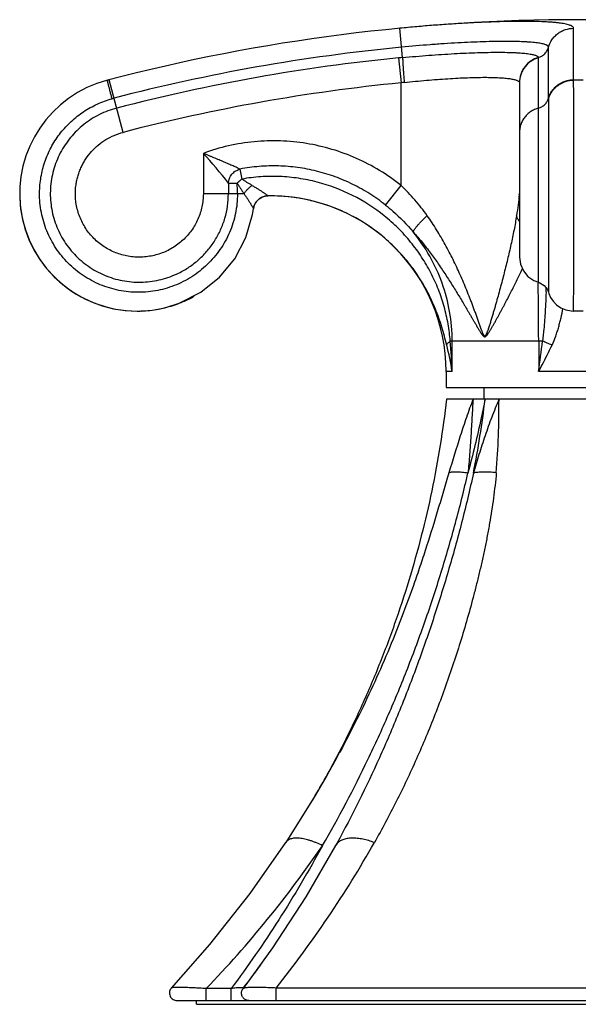
# Model space of a CAD drawing. Units: inches. Extents: x 5.4 to 16.4, y 7 to 11.5.
# Drawn here: x 13.4 to 14.9, y 7 to 9.6 of the extents above; entities that cross this region are included whole.
import ezdxf

# ---------------------------------------------------------------- set-up
doc = ezdxf.new("R2010")
doc.units = ezdxf.units.IN
doc.header["$LTSCALE"] = 1.21
doc.header["$MEASUREMENT"] = 0
doc.layers.get('0').update_dxf_attribs({"linetype": 'CONTINUOUS'})

msp = doc.modelspace()

# ---------------------------------------------------------------- linework, layer by layer
at = {"color": 9, "linetype": 'Continuous'}
for p, q in [((14.4659, 9.5351), (14.4583, 9.6136)), ((14.925, 9.4755), (14.925, 9.6136)), ((14.8577, 9.4259), (14.8577, 9.5627)), ((14.4551, 9.5341), (14.4617, 9.4672)), ((14.8302, 9.5351), (14.8303, 9.5341)), ((14.8303, 8.9318), (14.8303, 9.5341)), ((13.6731, 9.4741), (13.6783, 9.4755)), ((13.6731, 9.4741), (13.6731, 9.4741)), ((13.7151, 9.3341), (13.6783, 9.4755)), ((14.4617, 9.1917), (14.4617, 9.4672)), ((14.7796, 9.4682), (14.7797, 9.4672)), ((14.9505, 9.4741), (14.9249, 9.4741)), ((13.9308, 9.2778), (13.9308, 9.1693)), ((14.0292, 9.2356), (14.0344, 9.2087)), ((13.998, 9.1979), (14.0218, 9.1979)), ((13.998, 9.1979), (13.998, 9.1693)), ((14.4199, 9.139), (14.4617, 9.1917)), ((14.04, 9.1693), (13.9308, 9.1693)), ((14.1044, 9.1636), (14.1044, 9.1636)), ((14.8298, 8.9318), (14.8299, 8.9289)), ((14.8416, 8.7737), (14.594, 8.7737)), ((14.599, 8.6916), (14.599, 8.7737)), ((14.8312, 8.7737), (14.8312, 8.6916)), ((14.599, 8.6916), (14.5827, 8.6916)), ((15.0442, 8.6916), (14.8312, 8.6916)), ((14.2984, 7.6718), (14.2968, 7.6688)), ((13.8448, 7.0366), (13.8444, 7.0363)), ((14.0056, 7.0348), (13.938, 7.0347)), ((13.938, 7.0027), (13.938, 7.0347)), ((14.0056, 7.0027), (14.0056, 7.0348)), ((15.7495, 7.0363), (14.1259, 7.0363)), ((14.1259, 7.0027), (14.1259, 7.0363))]:
    msp.add_line(p, q, dxfattribs=at)
at = {"color": 7, "linetype": 'Continuous'}
for p, q in [((14.7797, 9.4672), (14.7797, 8.999)), ((14.073, 9.1476), (14.0809, 9.1556)), ((14.0805, 9.1552), (14.0898, 9.1606)), ((14.0805, 9.1552), (14.0809, 9.1556)), ((14.1108, 9.1636), (14.1044, 9.1636)), ((14.0653, 9.1288), (14.0668, 9.1357)), ((14.0668, 9.1357), (14.073, 9.1476)), ((14.0628, 9.113), (14.0629, 9.1135)), ((14.9508, 8.8542), (14.9246, 8.8542)), ((14.5827, 8.6916), (14.5827, 8.6487)), ((14.5827, 8.6487), (15.2927, 8.6487)), ((14.6847, 8.6177), (14.6847, 8.6487)), ((15.2917, 8.6177), (14.5837, 8.6177)), ((14.2954, 7.6696), (14.2954, 7.6696)), ((14.2311, 7.553), (14.1519, 7.4272)), ((14.2315, 7.5537), (14.2227, 7.5391)), ((14.1519, 7.4272), (14.1518, 7.4272)), ((14.2892, 7.4246), (14.286, 7.4188)), ((13.9475, 7.1534), (13.8444, 7.0363)), ((13.8444, 7.0363), (13.8444, 7.0363)), ((14.0374, 7.0348), (14.0374, 7.0347)), ((13.859, 7.0027), (14.0532, 7.0027)), ((13.9127, 6.9927), (13.9127, 7.0027)), ((13.9127, 6.9927), (15.9627, 6.9927)), ((14.0533, 7.0027), (15.8221, 7.0027))]:
    msp.add_line(p, q, dxfattribs=at)
for points in [[(14.0898, 9.1606), (14.1003, 9.1633), (14.1044, 9.1636)], [(13.8329, 8.8646), (13.8663, 8.8754), (13.9238, 8.9047), (13.9742, 8.9451), (14.0152, 8.9948), (14.0452, 9.0518), (14.063, 9.1136), (14.0653, 9.1288)], [(14.7797, 8.999), (14.7824, 8.9799), (14.7901, 8.9622), (14.8024, 8.9474), (14.8183, 8.9364), (14.8303, 8.9318)], [(14.8303, 8.9318), (14.8342, 8.9304), (14.846, 8.923), (14.8546, 8.912), (14.8576, 8.9046)], [(14.8576, 8.9046), (14.8586, 8.9015), (14.8632, 8.8909), (14.87, 8.8806), (14.8791, 8.8712), (14.8905, 8.8632), (14.9038, 8.8575), (14.9186, 8.8545), (14.9246, 8.8542)], [(14.2954, 7.6696), (14.2621, 7.6072), (14.2315, 7.5537)], [(14.1518, 7.4272), (14.0556, 7.2903), (13.9475, 7.1534)], [(14.286, 7.4188), (14.2061, 7.2815), (14.1168, 7.1445), (14.0374, 7.0348)]]:
    msp.add_lwpolyline(points, dxfattribs=at)
for centre, radius, start, end in [((14.9377, 4.6367), 5, 75.3492, 104.6508), ((13.7527, 9.1693), 0.315, 104.6508, 270), ((13.7524, 9.1708), 0.3135, 104.6496, 105.109), ((13.7521, 9.1693), 0.3143, 177.6392, 179.9982), ((14.1055, 9.1232), 0.0407, 139.9298, 147.4717), ((14.1045, 9.1241), 0.0393, 127.6829, 139.9974), ((14.1051, 9.1233), 0.0403, 123.4584, 126.8129), ((14.1053, 9.1229), 0.0408, 118.439, 123.4606), ((14.105, 9.1235), 0.0401, 109.7153, 118.4554), ((14.1048, 9.124), 0.0396, 102.1817, 109.6419), ((14.105, 9.1233), 0.0403, 90.8156, 102.2111), ((14.1107, 8.6916), 0.472, 0, 90), ((14.1107, 8.6907), 0.4729, 80.689, 89.9922), ((14.1108, 8.6932), 0.4704, 89.816, 89.9963), ((14.1107, 8.6906), 0.473, 80.4444, 89.8114), ((14.1108, 8.6913), 0.4723, 71.1197, 80.6821), ((14.1109, 8.6921), 0.4715, 76.0045, 80.4404), ((14.1051, 9.1236), 0.0401, 159.6981, 172.5955), ((14.1044, 9.1239), 0.0394, 147.4346, 159.7501), ((14.1105, 8.6906), 0.473, 68.7422, 71.1191), ((14.1106, 8.6908), 0.4729, 61.6335, 68.745), ((14.1101, 8.6898), 0.474, 59.0534, 61.6334), ((13.7528, 9.1695), 0.3152, 270.0028, 284.7187), ((13.7528, 9.1697), 0.3155, 272.0166, 280.5894), ((13.7528, 9.1689), 0.3146, 269.9959, 272.0101), ((11.7751, 8.758), 2.8439, 322.7044, 324.3125)]:
    msp.add_arc(centre, radius, start, end, dxfattribs=at)
at = {"color": 9, "linetype": 'Continuous'}
for centre, radius, start, end in [((14.9377, 4.6367), 4.9488, 95.5017, 104.5886), ((14.9377, 4.6367), 4.9212, 95.6278, 104.5886), ((14.5605, 8.5146), 1.0249, 95.2985, 95.9039), ((14.9377, 4.6367), 4.8539, 95.6278, 104.5885), ((14.5475, 8.7532), 0.7191, 96.1563, 96.8554), ((14.9857, 9.4755), 0.0607, 180.0023, 181.2814), ((13.7939, 9.032), 0.4071, 104.6115, 105.413), ((15.0569, 9.4259), 0.1992, 179.9894, 180.4137), ((13.017, 8.4405), 1.2393, 37.6685, 42.499), ((13.3482, 9.1693), 0.6742, 359.9995, 2.4245), ((13.7528, 9.1693), 0.3151, 180.0029, 270.0024), ((14.105, 9.1233), 0.0403, 90.8291, 102.7667), ((14.3694, 9.1959), 0.4104, 355.9586, 356.3073), ((5.2067, 8.7694), 9.6245, 0.02574, 0.9494), ((10.8646, 9.0806), 3.9904, 357.485, 357.6412), ((13.7529, 9.1691), 0.3148, 293.1036, 299.1376), ((13.7529, 9.1691), 0.3148, 280.5888, 283.436), ((13.753, 9.1684), 0.3141, 283.4371, 283.6259), ((13.753, 9.1686), 0.3143, 283.626, 284.7166), ((13.7527, 9.1697), 0.3155, 284.7192, 293.1008), ((13.7431, 8.5513), 0.8674, 9.3115, 14.1348), ((12.4698, 8.6031), 2.131, 2.3816, 4.592), ((8.4597, 9.5388), 6.4275, 352.42637, 353.16369), ((12.1049, 8.9254), 2.6008, 348.7786, 353.2056), ((11.5884, 9.1293), 3.0771, 329.1853, 331.6638), ((11.8533, 9.0523), 2.9011, 315.9381, 325.7264), ((11.7923, 8.898), 2.9853, 321.4166, 330.4763), ((14.3125, 7.4042), 0.0302, 141.0114, 151.1008), ((14.3132, 7.4036), 0.0312, 140.3194, 141.0397), ((14.3134, 7.4034), 0.0314, 139.2904, 140.319)]:
    msp.add_arc(centre, radius, start, end, dxfattribs=at)
for points, knots in [([(14.925, 9.6136), (14.925, 9.614), (14.9249, 9.6147), (14.9244, 9.6158), (14.9237, 9.6169), (14.9227, 9.6179), (14.9214, 9.6188), (14.9198, 9.6198), (14.918, 9.6207), (14.9151, 9.6219), (14.9107, 9.6233), (14.9046, 9.6248), (14.8974, 9.6262), (14.8892, 9.6275), (14.8799, 9.6286), (14.8696, 9.6295), (14.8583, 9.6303), (14.8413, 9.6313), (14.8179, 9.632), (14.7872, 9.6323), (14.7533, 9.632), (14.7166, 9.631), (14.6774, 9.6295), (14.6361, 9.6274), (14.5931, 9.6247), (14.5489, 9.6216), (14.5038, 9.6179), (14.4735, 9.6151), (14.4583, 9.6136)], [0, 0, 0, 0, 0.002321, 0.004736, 0.007382, 0.010359, 0.013738, 0.017567, 0.021878, 0.026691, 0.037874, 0.051191, 0.066672, 0.084329, 0.104156, 0.126111, 0.150141, 0.176187, 0.234092, 0.299341, 0.371389, 0.449504, 0.532901, 0.620795, 0.712372, 0.806723, 0.902911, 1, 1, 1, 1]), ([(14.8577, 9.5627), (14.8597, 9.5697), (14.8636, 9.5783), (14.8702, 9.5873), (14.8753, 9.5931), (14.8825, 9.5997), (14.8908, 9.6049), (14.8978, 9.6082), (14.9083, 9.6121), (14.9176, 9.6136), (14.925, 9.6136)], [0, 0, 0, 0, 0.24237, 0.305837, 0.37001, 0.499368, 0.628822, 0.69311, 0.756733, 1, 1, 1, 1]), ([(14.8577, 9.5627), (14.8577, 9.563), (14.8576, 9.5636), (14.8573, 9.5646), (14.8566, 9.5654), (14.8558, 9.5663), (14.8547, 9.5671), (14.8534, 9.5679), (14.8518, 9.5687), (14.8493, 9.5697), (14.8456, 9.5709), (14.8405, 9.5722), (14.8344, 9.5733), (14.8274, 9.5744), (14.8196, 9.5753), (14.8109, 9.5761), (14.8013, 9.5768), (14.787, 9.5776), (14.7672, 9.5783), (14.7413, 9.5785), (14.7126, 9.5782), (14.6816, 9.5774), (14.6485, 9.5761), (14.6136, 9.5744), (14.5773, 9.5721), (14.5269, 9.5685), (14.4888, 9.5652), (14.4632, 9.5627)], [0, 0, 0, 0, 0.002323, 0.004742, 0.00739, 0.01037, 0.013752, 0.017583, 0.021896, 0.026712, 0.0379, 0.051221, 0.066703, 0.08436, 0.104184, 0.126133, 0.150154, 0.176189, 0.234064, 0.299275, 0.37128, 0.449352, 0.532717, 0.620594, 0.712177, 0.806561, 1, 1, 1, 1]), ([(14.4659, 9.5351), (14.4894, 9.5373), (14.5356, 9.5412), (14.5926, 9.545), (14.6362, 9.5471), (14.6667, 9.5483), (14.6952, 9.549), (14.7216, 9.5493), (14.7455, 9.549), (14.7638, 9.5485), (14.7771, 9.5478), (14.7859, 9.5472), (14.794, 9.5464), (14.8013, 9.5456), (14.8078, 9.5446), (14.8135, 9.5436), (14.8184, 9.5425), (14.8224, 9.5412), (14.8252, 9.5401), (14.8271, 9.5391), (14.8281, 9.5383), (14.829, 9.5376), (14.8296, 9.5368), (14.8301, 9.536), (14.8302, 9.5354), (14.8302, 9.5351)], [0, 0, 0, 0, 0.192801, 0.378044, 0.465634, 0.548767, 0.626638, 0.698525, 0.763749, 0.821726, 0.847829, 0.871935, 0.894, 0.913979, 0.931839, 0.947564, 0.961151, 0.972617, 0.982009, 0.985968, 0.989467, 0.992546, 0.995264, 0.99771, 1, 1, 1, 1]), ([(14.8302, 9.5351), (14.8334, 9.5361), (14.8382, 9.5381), (14.8438, 9.5419), (14.849, 9.5464), (14.8532, 9.5519), (14.8562, 9.558), (14.8573, 9.5611), (14.8577, 9.5627)], [0, 0, 0, 0, 0.247457, 0.374441, 0.5019, 0.754785, 0.879009, 1, 1, 1, 1]), ([(14.4659, 9.5351), (14.4659, 9.5346), (14.4659, 9.5333), (14.466, 9.5302), (14.4662, 9.5253), (14.4666, 9.5182), (14.4671, 9.5097), (14.4678, 9.5), (14.4689, 9.486), (14.4698, 9.4753), (14.4704, 9.4682)], [0, 0, 0, 0, 0.024879, 0.056129, 0.137935, 0.245069, 0.374228, 0.52088, 0.678532, 1, 1, 1, 1]), ([(14.8302, 9.5351), (14.8232, 9.5331), (14.8147, 9.5291), (14.8058, 9.5225), (14.7999, 9.5175), (14.7934, 9.5102), (14.7883, 9.502), (14.785, 9.4951), (14.7811, 9.4847), (14.7796, 9.4754), (14.7796, 9.4682)], [0, 0, 0, 0, 0.243399, 0.307019, 0.371294, 0.500706, 0.630012, 0.69416, 0.757608, 1, 1, 1, 1]), ([(14.8303, 9.5341), (14.8233, 9.5321), (14.8148, 9.5281), (14.8058, 9.5215), (14.8, 9.5165), (14.7935, 9.5093), (14.7883, 9.501), (14.785, 9.4941), (14.7812, 9.4837), (14.7797, 9.4744), (14.7797, 9.4672)], [0, 0, 0, 0, 0.243412, 0.307022, 0.371282, 0.500659, 0.629934, 0.694075, 0.757523, 1, 1, 1, 1]), ([(13.6857, 9.4245), (13.6849, 9.4277), (13.6836, 9.4326), (13.6819, 9.439), (13.6807, 9.4437), (13.6796, 9.4482), (13.6785, 9.4524), (13.6775, 9.4564), (13.6766, 9.46), (13.6757, 9.4633), (13.675, 9.4661), (13.6745, 9.4682), (13.6741, 9.4697), (13.6739, 9.4706), (13.6737, 9.4714), (13.6735, 9.4721), (13.6734, 9.4727), (13.6733, 9.4731), (13.6732, 9.4734), (13.6732, 9.4736), (13.6732, 9.4737), (13.6731, 9.4739), (13.6731, 9.474), (13.6731, 9.474), (13.6731, 9.4741), (13.6731, 9.4741), (13.6731, 9.4741)], [0, 0, 0, 0, 0.197664, 0.294703, 0.389111, 0.479819, 0.565786, 0.645976, 0.719355, 0.785001, 0.842415, 0.891204, 0.912241, 0.930973, 0.947369, 0.961459, 0.973284, 0.982889, 0.986872, 0.990316, 0.993226, 0.995609, 0.997469, 0.998814, 0.999651, 1, 1, 1, 1]), ([(14.4704, 9.4682), (14.4903, 9.4703), (14.5198, 9.4732), (14.5588, 9.4764), (14.5869, 9.4783), (14.6139, 9.4799), (14.6396, 9.481), (14.6636, 9.4817), (14.6859, 9.482), (14.7061, 9.4818), (14.7241, 9.4811), (14.7377, 9.4802), (14.7473, 9.4792), (14.7536, 9.4784), (14.7592, 9.4775), (14.7642, 9.4764), (14.7685, 9.4753), (14.7721, 9.4741), (14.775, 9.4728), (14.777, 9.4716), (14.7781, 9.4705), (14.7788, 9.4698), (14.7793, 9.469), (14.7795, 9.4684), (14.7796, 9.4682)], [0, 0, 0, 0, 0.191649, 0.284886, 0.375276, 0.461998, 0.544313, 0.621503, 0.692854, 0.757699, 0.815541, 0.86594, 0.888219, 0.908484, 0.926699, 0.942862, 0.956983, 0.969095, 0.979257, 0.987589, 0.991144, 0.994348, 0.99727, 1, 1, 1, 1]), ([(14.8577, 9.4259), (14.8587, 9.4295), (14.8614, 9.4364), (14.867, 9.4459), (14.8741, 9.4545), (14.8826, 9.4619), (14.8922, 9.4678), (14.9026, 9.4722), (14.9136, 9.4748), (14.9212, 9.4754), (14.925, 9.4755)], [0, 0, 0, 0, 0.122972, 0.246597, 0.370727, 0.495534, 0.620976, 0.746963, 0.873463, 1, 1, 1, 1]), ([(14.8577, 9.4245), (14.8587, 9.4278), (14.8612, 9.4345), (14.8667, 9.444), (14.8738, 9.4528), (14.8825, 9.4604), (14.8924, 9.4665), (14.9063, 9.4723), (14.9176, 9.4741), (14.925, 9.4741)], [0, 0, 0, 0, 0.117029, 0.239284, 0.365783, 0.494839, 0.624732, 0.753578, 1, 1, 1, 1]), ([(14.9256, 9.1693), (14.9256, 9.2032), (14.9256, 9.2529), (14.9256, 9.3171), (14.9255, 9.3601), (14.9254, 9.398), (14.9253, 9.4297), (14.9252, 9.4544), (14.925, 9.4684), (14.925, 9.4741)], [0, 0, 0, 0, 0.333746, 0.489327, 0.631724, 0.757084, 0.86203, 0.94374, 1, 1, 1, 1]), ([(13.4912, 9.1774), (13.4916, 9.1914), (13.4947, 9.2194), (13.5041, 9.2532), (13.5147, 9.2792), (13.5242, 9.298), (13.5351, 9.3159), (13.5475, 9.333), (13.5611, 9.349), (13.576, 9.3639), (13.5921, 9.3775), (13.6091, 9.3899), (13.6272, 9.4008), (13.6522, 9.4135), (13.6722, 9.4207), (13.6857, 9.4245)], [0, 0, 0, 0, 0.12478, 0.249577, 0.312036, 0.374502, 0.436979, 0.499468, 0.561969, 0.624485, 0.687021, 0.749579, 0.812161, 0.874774, 1, 1, 1, 1]), ([(14.8303, 9.3992), (14.8319, 9.3996), (14.835, 9.4007), (14.841, 9.4037), (14.8479, 9.4087), (14.8541, 9.4167), (14.8568, 9.4228), (14.8577, 9.4259)], [0, 0, 0, 0, 0.123221, 0.249199, 0.503708, 0.756273, 1, 1, 1, 1]), ([(14.8577, 9.4245), (14.8578, 9.4189), (14.8578, 9.4051), (14.8579, 9.381), (14.8579, 9.35), (14.858, 9.3131), (14.858, 9.2717), (14.858, 9.2269), (14.858, 9.1803), (14.858, 9.1333), (14.858, 9.0946), (14.858, 9.0646), (14.858, 9.0433), (14.858, 9.0229), (14.858, 9.0038), (14.8579, 8.986), (14.8579, 8.9696), (14.8579, 8.9549), (14.8578, 8.9419), (14.8578, 8.9322), (14.8578, 8.9254), (14.8578, 8.9211), (14.8577, 8.9172), (14.8577, 8.9139), (14.8577, 8.9114), (14.8577, 8.9097), (14.8577, 8.9086), (14.8577, 8.9076), (14.8577, 8.9068), (14.8576, 8.9061), (14.8576, 8.9055), (14.8576, 8.9051), (14.8576, 8.9048), (14.8576, 8.9047), (14.8576, 8.9046), (14.8576, 8.9046), (14.8576, 8.9046), (14.8576, 8.9046), (14.8576, 8.9046), (14.8576, 8.9046), (14.8576, 8.9046)], [0, 0, 0, 0, 0.03224, 0.079257, 0.139537, 0.211144, 0.291764, 0.378813, 0.46948, 0.560835, 0.649934, 0.692733, 0.733902, 0.773114, 0.810044, 0.844393, 0.875894, 0.90428, 0.929319, 0.95082, 0.960185, 0.968596, 0.976036, 0.982493, 0.987956, 0.990311, 0.992412, 0.994259, 0.995849, 0.997182, 0.998256, 0.99907, 0.999626, 0.999807, 0.999874, 0.999924, 0.999958, 0.999977, 0.999984, 1, 1, 1, 1]), ([(13.6982, 9.3992), (13.6902, 9.3971), (13.6743, 9.3921), (13.6515, 9.3821), (13.6298, 9.3699), (13.6095, 9.3554), (13.5908, 9.3389), (13.5739, 9.3206), (13.5591, 9.3005), (13.5464, 9.279), (13.536, 9.2563), (13.5281, 9.2327), (13.5227, 9.2083), (13.5199, 9.1835), (13.5197, 9.1585), (13.5222, 9.1337), (13.5273, 9.1092), (13.5348, 9.0854), (13.5449, 9.0626), (13.5573, 9.0409), (13.5718, 9.0207), (13.5885, 9.0021), (13.6069, 8.9853), (13.627, 8.9706), (13.6486, 8.958), (13.6713, 8.9478), (13.6949, 8.9399), (13.7192, 8.9346), (13.744, 8.9318), (13.7689, 8.9316), (13.7936, 8.9339), (13.818, 8.9388), (13.8418, 8.9461), (13.8571, 8.9527), (13.8645, 8.9563)], [0, 0, 0, 0, 0.031189, 0.062404, 0.093635, 0.124878, 0.156133, 0.187398, 0.218674, 0.249956, 0.281242, 0.312532, 0.343824, 0.37512, 0.406416, 0.437711, 0.469005, 0.500295, 0.531581, 0.562862, 0.594136, 0.625402, 0.656661, 0.68791, 0.71915, 0.750381, 0.781603, 0.812817, 0.844022, 0.875222, 0.906418, 0.93761, 0.968804, 1, 1, 1, 1]), ([(14.8303, 9.3992), (14.8267, 9.3982), (14.8196, 9.3956), (14.8098, 9.3901), (14.801, 9.3832), (14.7935, 9.375), (14.7875, 9.3657), (14.783, 9.3557), (14.7803, 9.345), (14.7797, 9.3377), (14.7797, 9.3341)], [0, 0, 0, 0, 0.126894, 0.253443, 0.379275, 0.504456, 0.629001, 0.75299, 0.876678, 1, 1, 1, 1]), ([(13.5889, 9.1936), (13.5895, 9.1977), (13.591, 9.2059), (13.5942, 9.218), (13.5982, 9.2298), (13.6031, 9.2414), (13.6088, 9.2525), (13.6175, 9.2667), (13.6303, 9.2832), (13.6484, 9.3006), (13.6688, 9.3152), (13.6912, 9.3266), (13.707, 9.332), (13.7151, 9.3341)], [0, 0, 0, 0, 0.06247, 0.124944, 0.187425, 0.249912, 0.312405, 0.374908, 0.499856, 0.624831, 0.749855, 0.874935, 1, 1, 1, 1]), ([(14.4617, 9.1917), (14.4434, 9.2063), (14.4048, 9.233), (14.3424, 9.2656), (14.2764, 9.2899), (14.2078, 9.3057), (14.1377, 9.3126), (14.0673, 9.3104), (13.9978, 9.2992), (13.9527, 9.2859), (13.9308, 9.2778)], [0, 0, 0, 0, 0.124949, 0.24994, 0.374919, 0.499896, 0.624897, 0.749915, 0.87495, 1, 1, 1, 1]), ([(14.0292, 9.2356), (14.028, 9.2361), (14.0254, 9.2373), (14.0211, 9.2393), (14.0162, 9.2415), (14.0088, 9.2448), (14.001, 9.2482), (13.9928, 9.2518), (13.9864, 9.2545), (13.9797, 9.2574), (13.9707, 9.2612), (13.9614, 9.2651), (13.9521, 9.269), (13.9427, 9.273), (13.9356, 9.2759), (13.9308, 9.2778)], [0, 0, 0, 0, 0.037017, 0.081485, 0.131938, 0.187122, 0.307407, 0.371239, 0.436967, 0.504258, 0.572809, 0.712912, 0.784122, 0.855846, 1, 1, 1, 1]), ([(13.998, 9.1979), (13.9983, 9.202), (13.9997, 9.2084), (14.0035, 9.2163), (14.0074, 9.2218), (14.0122, 9.2267), (14.0191, 9.2319), (14.0252, 9.2345), (14.0292, 9.2356)], [0, 0, 0, 0, 0.241142, 0.369446, 0.499996, 0.630547, 0.758853, 1, 1, 1, 1]), ([(14.4199, 9.139), (14.4063, 9.1498), (14.3781, 9.1698), (14.3327, 9.1952), (14.2849, 9.2157), (14.2352, 9.2309), (14.1842, 9.2406), (14.1324, 9.2448), (14.0805, 9.2435), (14.0462, 9.2388), (14.0292, 9.2356)], [0, 0, 0, 0, 0.125033, 0.250119, 0.375204, 0.500238, 0.625229, 0.750194, 0.875118, 1, 1, 1, 1]), ([(14.0344, 9.2087), (14.0333, 9.2079), (14.0316, 9.2065), (14.0295, 9.2048), (14.0279, 9.2034), (14.0263, 9.202), (14.0243, 9.2002), (14.0228, 9.1988), (14.0218, 9.1979)], [0, 0, 0, 0, 0.251474, 0.377684, 0.50372, 0.62929, 0.754113, 1, 1, 1, 1]), ([(14.594, 8.7737), (14.5933, 8.7813), (14.5916, 8.7966), (14.5869, 8.8276), (14.5781, 8.8665), (14.5627, 8.9125), (14.5425, 8.9571), (14.5176, 8.9998), (14.4881, 9.04), (14.4544, 9.0772), (14.4043, 9.122), (14.3329, 9.168), (14.2531, 9.198), (14.1866, 9.2116), (14.1358, 9.2164), (14.0848, 9.2157), (14.0511, 9.2116), (14.0344, 9.2087)], [0, 0, 0, 0, 0.028633, 0.058023, 0.117891, 0.178602, 0.24004, 0.302036, 0.364473, 0.427279, 0.490392, 0.617154, 0.744542, 0.808438, 0.872347, 0.936222, 1, 1, 1, 1]), ([(14.0615, 9.1917), (14.0604, 9.1924), (14.0582, 9.1937), (14.0548, 9.1957), (14.0514, 9.1978), (14.0479, 9.1998), (14.0445, 9.2019), (14.0411, 9.2041), (14.0377, 9.2063), (14.0355, 9.2079), (14.0344, 9.2087)], [0, 0, 0, 0, 0.121709, 0.2445, 0.368343, 0.493176, 0.618846, 0.745225, 0.872277, 1, 1, 1, 1]), ([(14.0224, 9.1693), (14.0224, 9.1604), (14.0215, 9.1427), (14.0175, 9.1163), (14.0108, 9.0905), (14.0016, 9.0655), (13.9899, 9.0415), (13.9758, 9.0189), (13.9596, 8.9979), (13.9414, 8.9786), (13.9214, 8.9612), (13.8998, 8.9459), (13.8769, 8.9328), (13.8527, 8.9221), (13.8277, 8.9138), (13.802, 8.9081), (13.7759, 8.9049), (13.7496, 8.9043), (13.7234, 8.9062), (13.6976, 8.9108), (13.6723, 8.9178), (13.6479, 8.9273), (13.6246, 8.9391), (13.6025, 8.9531), (13.582, 8.9693), (13.5631, 8.9873), (13.5461, 9.0072), (13.5312, 9.0286), (13.5184, 9.0513), (13.5079, 9.0752), (13.4999, 9.1), (13.4943, 9.1255), (13.4912, 9.1514), (13.4909, 9.1687), (13.4912, 9.1774)], [0, 0, 0, 0, 0.031683, 0.063376, 0.095053, 0.126699, 0.158314, 0.189895, 0.22144, 0.25295, 0.284416, 0.315843, 0.347229, 0.378574, 0.409882, 0.441152, 0.472387, 0.50359, 0.534761, 0.565903, 0.597019, 0.628109, 0.659176, 0.690224, 0.721252, 0.752264, 0.783262, 0.814246, 0.845221, 0.876187, 0.907145, 0.938099, 0.96905, 1, 1, 1, 1]), ([(13.9308, 9.1693), (13.9308, 9.1635), (13.9301, 9.1518), (13.9274, 9.1345), (13.9229, 9.1176), (13.9167, 9.1012), (13.9088, 9.0855), (13.8993, 9.0708), (13.8883, 9.057), (13.876, 9.0445), (13.8625, 9.0332), (13.8479, 9.0234), (13.8323, 9.0151), (13.816, 9.0085), (13.7991, 9.0035), (13.7818, 9.0003), (13.7643, 8.9988), (13.7467, 8.9991), (13.7292, 9.0012), (13.712, 9.0051), (13.6953, 9.0107), (13.6793, 9.018), (13.6641, 9.0268), (13.6499, 9.0372), (13.6369, 9.049), (13.6251, 9.062), (13.6147, 9.0762), (13.6059, 9.0914), (13.5986, 9.1073), (13.5931, 9.124), (13.5892, 9.1411), (13.5872, 9.1586), (13.587, 9.1761), (13.5881, 9.1878), (13.5889, 9.1936)], [0, 0, 0, 0, 0.031134, 0.062288, 0.093456, 0.124641, 0.155844, 0.187067, 0.218313, 0.249578, 0.280862, 0.312161, 0.343469, 0.374782, 0.406097, 0.437411, 0.468725, 0.500033, 0.531335, 0.562631, 0.593917, 0.625195, 0.656465, 0.687725, 0.718977, 0.750222, 0.781458, 0.81269, 0.843915, 0.875135, 0.906354, 0.937569, 0.968784, 1, 1, 1, 1]), ([(14.0218, 9.1979), (14.0232, 9.1954), (14.0262, 9.1904), (14.0308, 9.1832), (14.0354, 9.1762), (14.0385, 9.1716), (14.04, 9.1693)], [0, 0, 0, 0, 0.255096, 0.507539, 0.756239, 1, 1, 1, 1]), ([(14.04, 9.1693), (14.0413, 9.1714), (14.0442, 9.1754), (14.0493, 9.1813), (14.0551, 9.1868), (14.0593, 9.1902), (14.0615, 9.1917)], [0, 0, 0, 0, 0.229745, 0.480334, 0.741665, 1, 1, 1, 1]), ([(14.0615, 9.1917), (14.0642, 9.1902), (14.0694, 9.1871), (14.0758, 9.1831), (14.0806, 9.1801), (14.0841, 9.1778), (14.0875, 9.1757), (14.0906, 9.1736), (14.0935, 9.1716), (14.0962, 9.1698), (14.0986, 9.1682), (14.1003, 9.1669), (14.1016, 9.166), (14.1024, 9.1654), (14.103, 9.1649), (14.1035, 9.1645), (14.1038, 9.1643), (14.104, 9.1641), (14.1041, 9.164), (14.1042, 9.1639), (14.1043, 9.1638), (14.1044, 9.1637), (14.1044, 9.1636), (14.1044, 9.1636)], [0, 0, 0, 0, 0.18031, 0.353674, 0.437041, 0.517682, 0.595019, 0.668466, 0.737383, 0.800828, 0.857747, 0.906972, 0.928237, 0.947012, 0.963105, 0.976349, 0.981877, 0.986668, 0.990716, 0.99402, 0.996576, 0.998392, 1, 1, 1, 1]), ([(14.532, 9.1104), (14.5216, 9.125), (14.5049, 9.1461), (14.4808, 9.1727), (14.4682, 9.1855), (14.4617, 9.1917)], [0, 0, 0, 0, 0.498759, 0.749192, 1, 1, 1, 1]), ([(13.8645, 8.9563), (13.8744, 8.9612), (13.8935, 8.9722), (13.9197, 8.9926), (13.9428, 9.0164), (13.9624, 9.0432), (13.978, 9.0725), (13.9895, 9.1037), (13.9964, 9.1362), (13.998, 9.1583), (13.998, 9.1693)], [0, 0, 0, 0, 0.124811, 0.24967, 0.374594, 0.499576, 0.624616, 0.749701, 0.874833, 1, 1, 1, 1]), ([(14.04, 9.1693), (14.0417, 9.1668), (14.0451, 9.162), (14.0498, 9.1549), (14.0534, 9.1493), (14.0561, 9.145), (14.0579, 9.1421), (14.0595, 9.1394), (14.061, 9.137), (14.0622, 9.1348), (14.0632, 9.1331), (14.0638, 9.132), (14.0642, 9.1313), (14.0645, 9.1306), (14.0648, 9.1301), (14.065, 9.1296), (14.0652, 9.1292), (14.0653, 9.129), (14.0653, 9.1289), (14.0653, 9.1288), (14.0653, 9.1288)], [0, 0, 0, 0, 0.189865, 0.368634, 0.533793, 0.610144, 0.681678, 0.747865, 0.807982, 0.861239, 0.906847, 0.926537, 0.944043, 0.959302, 0.972255, 0.982843, 0.991012, 0.996722, 0.998657, 1, 1, 1, 1]), ([(14.7788, 9.1669), (14.7781, 9.1577), (14.7762, 9.1388), (14.7734, 9.1201), (14.7718, 9.1104)], [0, 0, 0, 0, 0.486458, 1, 1, 1, 1]), ([(14.9246, 8.8542), (14.9246, 8.8542), (14.9247, 8.8543), (14.9247, 8.8543), (14.9247, 8.8543), (14.9247, 8.8544), (14.9247, 8.8545), (14.9247, 8.8546), (14.9247, 8.8549), (14.9247, 8.8551), (14.9247, 8.8554), (14.9247, 8.8559), (14.9248, 8.8567), (14.9248, 8.8577), (14.9248, 8.859), (14.9248, 8.8604), (14.9249, 8.862), (14.9249, 8.8638), (14.9249, 8.8657), (14.925, 8.8687), (14.925, 8.8729), (14.925, 8.8785), (14.9251, 8.8847), (14.9251, 8.8917), (14.9252, 8.8993), (14.9252, 8.9076), (14.9253, 8.9165), (14.9253, 8.9295), (14.9254, 8.9472), (14.9254, 8.9701), (14.9255, 8.9948), (14.9255, 9.0213), (14.9256, 9.0491), (14.9256, 9.0781), (14.9256, 9.108), (14.9256, 9.1385), (14.9256, 9.159), (14.9256, 9.1693)], [0, 0, 0, 0, 0.000028, 0.000089, 0.000186, 0.00032, 0.0007, 0.00123, 0.001909, 0.002738, 0.003717, 0.004846, 0.007551, 0.010855, 0.014755, 0.01925, 0.024335, 0.030008, 0.036264, 0.0431, 0.058494, 0.076158, 0.096051, 0.118118, 0.142307, 0.168564, 0.196827, 0.227023, 0.292919, 0.365628, 0.444446, 0.528622, 0.617325, 0.70971, 0.804918, 0.90204, 1, 1, 1, 1]), ([(14.4199, 9.139), (14.4267, 9.1336), (14.4532, 9.1115), (14.4776, 9.0868), (14.4942, 9.0669)], [0, 0, 0, 0, 0.252074, 1, 1, 1, 1]), ([(14.4942, 9.0669), (14.4943, 9.0674), (14.4946, 9.0684), (14.4953, 9.0699), (14.4963, 9.0717), (14.4976, 9.0737), (14.4992, 9.076), (14.5019, 9.0795), (14.5059, 9.0843), (14.5115, 9.0905), (14.5179, 9.097), (14.5247, 9.1038), (14.5295, 9.1082), (14.532, 9.1104)], [0, 0, 0, 0, 0.023316, 0.052413, 0.087621, 0.129167, 0.177154, 0.23133, 0.356805, 0.502153, 0.661847, 0.829817, 1, 1, 1, 1]), ([(14.7718, 9.1104), (14.7698, 9.0977), (14.7651, 9.0717), (14.7568, 9.0325), (14.7491, 8.9992), (14.7424, 8.9721), (14.7373, 8.9516), (14.7319, 8.9309), (14.7263, 8.9101), (14.7206, 8.8893), (14.7157, 8.8719), (14.7117, 8.8579), (14.7086, 8.8474), (14.7055, 8.8369), (14.7028, 8.8282), (14.7007, 8.8212), (14.699, 8.816), (14.6973, 8.8108), (14.6959, 8.8064), (14.6947, 8.803), (14.6938, 8.8004), (14.6929, 8.7978), (14.6921, 8.7957), (14.6914, 8.7941), (14.6909, 8.7928), (14.6903, 8.7916), (14.6897, 8.7904), (14.6892, 8.7895), (14.6888, 8.7888), (14.6884, 8.7883), (14.688, 8.7878), (14.6876, 8.7875), (14.6871, 8.7872), (14.6866, 8.7871), (14.686, 8.7872), (14.6855, 8.7875), (14.6851, 8.7878), (14.6847, 8.7883), (14.6843, 8.7888), (14.6839, 8.7895), (14.6833, 8.7904), (14.6827, 8.7916), (14.6822, 8.7928), (14.6816, 8.7941), (14.6809, 8.7957), (14.68, 8.7978), (14.6791, 8.8004), (14.6781, 8.803), (14.6768, 8.8064), (14.6752, 8.8108), (14.6734, 8.816), (14.6715, 8.8212), (14.669, 8.8282), (14.6659, 8.8369), (14.6621, 8.8474), (14.6583, 8.8579), (14.6544, 8.8684), (14.6504, 8.8789), (14.645, 8.8928), (14.6381, 8.9102), (14.6295, 8.931), (14.6205, 8.9517), (14.6111, 8.9722), (14.6013, 8.9927), (14.5911, 9.0129), (14.5768, 9.0396), (14.5576, 9.0725), (14.5408, 9.098), (14.532, 9.1104)], [0, 0, 0, 0, 0.05578, 0.113618, 0.173059, 0.203265, 0.233743, 0.26446, 0.295387, 0.326497, 0.357766, 0.373452, 0.389168, 0.404911, 0.420673, 0.428559, 0.436445, 0.444329, 0.452204, 0.456135, 0.460059, 0.463973, 0.467869, 0.469806, 0.471734, 0.473648, 0.475541, 0.4774, 0.478309, 0.479199, 0.480062, 0.48089, 0.48167, 0.482414, 0.483158, 0.483943, 0.484775, 0.485645, 0.486541, 0.487457, 0.489328, 0.491232, 0.493158, 0.495099, 0.49705, 0.500973, 0.504916, 0.508873, 0.512839, 0.520791, 0.528762, 0.536747, 0.544742, 0.560757, 0.576799, 0.592864, 0.608948, 0.625051, 0.641171, 0.67346, 0.705812, 0.738225, 0.770701, 0.80324, 0.835846, 0.868523, 0.934097, 1, 1, 1, 1]), ([(14.7795, 9.0951), (14.7776, 9.0975), (14.7745, 9.1024), (14.7725, 9.1078), (14.7718, 9.1104)], [0, 0, 0, 0, 0.526254, 1, 1, 1, 1]), ([(14.4942, 9.0669), (14.5024, 9.0578), (14.5183, 9.0391), (14.5407, 9.0103), (14.5583, 8.9858), (14.5718, 8.966), (14.5816, 8.9512), (14.5913, 8.9363), (14.6007, 8.9214), (14.61, 8.9065), (14.6191, 8.8916), (14.6265, 8.8791), (14.6325, 8.8691), (14.6369, 8.8616), (14.6413, 8.8542), (14.6457, 8.8467), (14.6501, 8.8392), (14.6544, 8.8318), (14.6588, 8.8244), (14.6624, 8.8182), (14.6653, 8.8132), (14.6675, 8.8096), (14.6697, 8.8059), (14.6719, 8.8023), (14.6742, 8.7987), (14.6761, 8.7957), (14.6777, 8.7934), (14.6789, 8.7917), (14.6801, 8.7901), (14.6812, 8.7888), (14.6821, 8.7879), (14.6828, 8.7872), (14.6835, 8.7866), (14.6843, 8.786), (14.6851, 8.7856), (14.6859, 8.7854), (14.6868, 8.7854), (14.6875, 8.7855), (14.688, 8.7857), (14.6886, 8.7859), (14.6892, 8.7863), (14.69, 8.7869), (14.6909, 8.7877), (14.692, 8.7889), (14.6933, 8.7905), (14.6945, 8.7922), (14.6961, 8.7944), (14.698, 8.7973), (14.7002, 8.8009), (14.7024, 8.8045), (14.7045, 8.8082), (14.7073, 8.8131), (14.7108, 8.8192), (14.715, 8.8267), (14.7191, 8.8341), (14.7232, 8.8416), (14.7272, 8.849), (14.7313, 8.8565), (14.7353, 8.864), (14.7392, 8.8714), (14.7445, 8.8814), (14.751, 8.8938), (14.7586, 8.9088), (14.7661, 8.9237), (14.7734, 8.9386), (14.7806, 8.9534), (14.7852, 8.9633), (14.7875, 8.9683)], [0, 0, 0, 0, 0.066939, 0.133025, 0.198321, 0.2307, 0.262914, 0.294978, 0.326902, 0.3587, 0.390381, 0.421956, 0.437706, 0.453433, 0.469136, 0.484815, 0.500471, 0.516101, 0.531702, 0.547269, 0.555036, 0.562789, 0.570525, 0.578236, 0.585914, 0.593539, 0.597321, 0.601073, 0.604782, 0.608428, 0.610214, 0.611969, 0.613689, 0.615373, 0.616985, 0.618532, 0.620069, 0.621611, 0.62239, 0.623182, 0.624821, 0.626523, 0.628259, 0.631818, 0.635464, 0.63917, 0.642913, 0.650469, 0.658083, 0.66573, 0.673397, 0.681077, 0.696459, 0.711853, 0.727247, 0.742635, 0.758011, 0.773373, 0.788716, 0.804039, 0.819338, 0.849856, 0.880247, 0.910486, 0.940546, 0.970396, 1, 1, 1, 1]), ([(14.599, 8.7737), (14.599, 8.8001), (14.5944, 8.8531), (14.574, 8.9301), (14.5408, 9.0025), (14.5108, 9.0464), (14.4942, 9.0669)], [0, 0, 0, 0, 0.250021, 0.500032, 0.75002, 1, 1, 1, 1]), ([(14.8512, 8.9055), (14.8507, 8.8945), (14.85, 8.8781), (14.8487, 8.8561), (14.8477, 8.8395), (14.8465, 8.8229), (14.8448, 8.8009), (14.843, 8.7845), (14.8416, 8.7737)], [0, 0, 0, 0, 0.248339, 0.373847, 0.499904, 0.626125, 0.752083, 1, 1, 1, 1]), ([(14.8672, 8.7631), (14.871, 8.7709), (14.8759, 8.7829), (14.8813, 8.7993), (14.885, 8.8117), (14.8883, 8.824), (14.8922, 8.8404), (14.8948, 8.8528), (14.8964, 8.8609)], [0, 0, 0, 0, 0.253876, 0.380371, 0.506231, 0.631183, 0.755168, 1, 1, 1, 1]), ([(14.5842, 8.7631), (14.5846, 8.764), (14.5856, 8.7658), (14.5878, 8.7685), (14.5906, 8.7712), (14.5928, 8.7729), (14.594, 8.7737)], [0, 0, 0, 0, 0.19727, 0.429056, 0.696811, 1, 1, 1, 1]), ([(14.8312, 8.6916), (14.8343, 8.6976), (14.8466, 8.7213), (14.8586, 8.7451), (14.8672, 8.7631)], [0, 0, 0, 0, 0.251606, 1, 1, 1, 1]), ([(14.8672, 8.7631), (14.8627, 8.7647), (14.8541, 8.7681), (14.8456, 8.7718), (14.8416, 8.7737)], [0, 0, 0, 0, 0.518165, 1, 1, 1, 1]), ([(14.655, 8.6177), (14.6488, 8.6014), (14.637, 8.5686), (14.6151, 8.5028), (14.6001, 8.4532), (14.5902, 8.4202)], [0, 0, 0, 0, 0.251775, 0.502166, 1, 1, 1, 1]), ([(14.6874, 8.6177), (14.6841, 8.6009), (14.6703, 8.5344), (14.6543, 8.4684), (14.6413, 8.4192)], [0, 0, 0, 0, 0.251161, 1, 1, 1, 1]), ([(14.655, 8.6177), (14.6539, 8.6014), (14.6525, 8.5769), (14.6507, 8.5442), (14.6488, 8.511), (14.646, 8.4694), (14.643, 8.436), (14.6413, 8.4192)], [0, 0, 0, 0, 0.245728, 0.369826, 0.494696, 0.746361, 1, 1, 1, 1]), ([(14.7246, 8.6177), (14.7212, 8.6096), (14.7145, 8.5934), (14.705, 8.5689), (14.6959, 8.5443), (14.6872, 8.5195), (14.6789, 8.4945), (14.6709, 8.4695), (14.6633, 8.4444), (14.6583, 8.4276), (14.6559, 8.4192)], [0, 0, 0, 0, 0.125078, 0.250177, 0.37528, 0.500362, 0.625402, 0.750374, 0.875252, 1, 1, 1, 1]), ([(14.7174, 8.4202), (14.7201, 8.4531), (14.7239, 8.5189), (14.7245, 8.5848), (14.7247, 8.6177)], [0, 0, 0, 0, 0.501158, 1, 1, 1, 1]), ([(14.2508, 7.4188), (14.2944, 7.4943), (14.3558, 7.6108), (14.4291, 7.7712), (14.4804, 7.8955), (14.5275, 8.0228), (14.5703, 8.1528), (14.6086, 8.285), (14.6309, 8.3743), (14.6413, 8.4192)], [0, 0, 0, 0, 0.242569, 0.366028, 0.490815, 0.616821, 0.743859, 0.871715, 1, 1, 1, 1]), ([(14.6559, 8.4192), (14.6463, 8.3746), (14.6251, 8.2859), (14.5887, 8.1546), (14.5483, 8.0254), (14.5041, 7.8988), (14.4561, 7.7752), (14.3878, 7.6157), (14.3303, 7.4997), (14.2892, 7.4246)], [0, 0, 0, 0, 0.128799, 0.257128, 0.384468, 0.510571, 0.635246, 0.758408, 1, 1, 1, 1]), ([(14.5902, 8.4202), (14.5853, 8.4036), (14.5755, 8.3706), (14.5559, 8.3047), (14.5359, 8.2393), (14.5146, 8.1746), (14.4927, 8.1106), (14.4638, 8.0317), (14.4264, 7.9387), (14.3864, 7.8476), (14.3439, 7.7586), (14.3139, 7.7005), (14.2984, 7.6718)], [0, 0, 0, 0, 0.064367, 0.128506, 0.255994, 0.319361, 0.382484, 0.508005, 0.632553, 0.756112, 0.878619, 1, 1, 1, 1]), ([(14.7174, 8.4202), (14.7154, 8.3974), (14.7103, 8.352), (14.7015, 8.2956), (14.6933, 8.2507), (14.6866, 8.2172), (14.6794, 8.184), (14.6718, 8.1509), (14.6637, 8.118), (14.6525, 8.0745), (14.6376, 8.0206), (14.6183, 7.9567), (14.5978, 7.8937), (14.576, 7.8317), (14.553, 7.7706), (14.5287, 7.7106), (14.5033, 7.6517), (14.4768, 7.5938), (14.44, 7.5184), (14.4105, 7.4631), (14.39, 7.4269)], [0, 0, 0, 0, 0.065127, 0.130212, 0.16269, 0.195104, 0.227442, 0.259697, 0.291862, 0.323932, 0.387763, 0.451159, 0.514096, 0.576557, 0.638531, 0.700011, 0.760992, 0.821472, 0.881462, 1, 1, 1, 1]), ([(14.6413, 8.4192), (14.6359, 8.42), (14.628, 8.4209), (14.6178, 8.4216), (14.6109, 8.4219), (14.6047, 8.4219), (14.5992, 8.4216), (14.5944, 8.4211), (14.5915, 8.4205), (14.5902, 8.4202)], [0, 0, 0, 0, 0.318752, 0.464586, 0.59897, 0.720342, 0.82794, 0.921272, 1, 1, 1, 1]), ([(14.7174, 8.4202), (14.7113, 8.4208), (14.7024, 8.4215), (14.6907, 8.4219), (14.6826, 8.4219), (14.675, 8.4217), (14.668, 8.4212), (14.6617, 8.4204), (14.6578, 8.4197), (14.6559, 8.4192)], [0, 0, 0, 0, 0.295641, 0.435586, 0.568075, 0.691629, 0.805309, 0.908338, 1, 1, 1, 1]), ([(14.2506, 7.4185), (14.2455, 7.4212), (14.2376, 7.4249), (14.2269, 7.4292), (14.2189, 7.432), (14.211, 7.4344), (14.2033, 7.4364), (14.1959, 7.4378), (14.1888, 7.4387), (14.1821, 7.439), (14.176, 7.4388), (14.1704, 7.4381), (14.1654, 7.4368), (14.161, 7.4351), (14.1573, 7.4329), (14.1542, 7.4302), (14.1526, 7.4282), (14.1519, 7.4272)], [0, 0, 0, 0, 0.164814, 0.246547, 0.326817, 0.404908, 0.480119, 0.551777, 0.619257, 0.682075, 0.740091, 0.793302, 0.84181, 0.885935, 0.926417, 0.964136, 1, 1, 1, 1]), ([(14.39, 7.4269), (14.385, 7.4289), (14.3774, 7.4315), (14.3671, 7.4343), (14.3569, 7.4366), (14.3468, 7.4382), (14.3369, 7.4389), (14.3298, 7.439), (14.3231, 7.4386), (14.3168, 7.4377), (14.3109, 7.4364), (14.3056, 7.4347), (14.3007, 7.4326), (14.2964, 7.4301), (14.2927, 7.4272), (14.2906, 7.425), (14.2896, 7.4239)], [0, 0, 0, 0, 0.151706, 0.227418, 0.302311, 0.447597, 0.517063, 0.58378, 0.647344, 0.707502, 0.764209, 0.817482, 0.867395, 0.914139, 0.958165, 1, 1, 1, 1]), ([(14.2506, 7.4185), (14.2138, 7.351), (14.1367, 7.22), (14.0505, 7.0947), (14.0056, 7.0348)], [0, 0, 0, 0, 0.506676, 1, 1, 1, 1]), ([(13.938, 7.0347), (13.9324, 7.0352), (13.9239, 7.0357), (13.9128, 7.0364), (13.9021, 7.0369), (13.8918, 7.0374), (13.882, 7.0378), (13.8752, 7.038), (13.869, 7.0381), (13.8634, 7.0381), (13.8585, 7.038), (13.8544, 7.0379), (13.8509, 7.0377), (13.8485, 7.0375), (13.847, 7.0372), (13.8461, 7.037), (13.8454, 7.0368), (13.845, 7.0367), (13.8448, 7.0366)], [0, 0, 0, 0, 0.181595, 0.270905, 0.358389, 0.524988, 0.602552, 0.67513, 0.74179, 0.801706, 0.854318, 0.899128, 0.935939, 0.964833, 0.976361, 0.98601, 0.993857, 1, 1, 1, 1]), ([(14.0376, 7.0349), (14.0377, 7.035), (14.0378, 7.0352), (14.0379, 7.0354), (14.0379, 7.0357), (14.0378, 7.0359), (14.0376, 7.0361), (14.0374, 7.0363), (14.0371, 7.0365), (14.0365, 7.0367), (14.0355, 7.037), (14.0341, 7.0372), (14.0323, 7.0373), (14.0302, 7.0373), (14.0278, 7.0372), (14.0241, 7.037), (14.0189, 7.0366), (14.0124, 7.0358), (14.0079, 7.0351), (14.0056, 7.0348)], [0, 0, 0, 0, 0.008599, 0.016195, 0.023177, 0.03014, 0.037779, 0.046717, 0.057427, 0.07025, 0.10291, 0.145389, 0.197903, 0.26053, 0.332928, 0.413802, 0.595083, 0.793272, 1, 1, 1, 1]), ([(14.1259, 7.0363), (14.1201, 7.0366), (14.1113, 7.0371), (14.0998, 7.0375), (14.089, 7.0379), (14.0787, 7.0381), (14.0691, 7.0381), (14.0628, 7.038), (14.0571, 7.0379), (14.0522, 7.0376), (14.048, 7.0373), (14.0445, 7.0369), (14.0421, 7.0366), (14.0405, 7.0362), (14.0396, 7.0359), (14.0388, 7.0357), (14.0382, 7.0354), (14.0377, 7.0351), (14.0375, 7.0349), (14.0374, 7.0348)], [0, 0, 0, 0, 0.198008, 0.294572, 0.388145, 0.562107, 0.64047, 0.711847, 0.775457, 0.830996, 0.878281, 0.917347, 0.948474, 0.961169, 0.97205, 0.981221, 0.988812, 0.994989, 1, 1, 1, 1])]:
    msp.add_open_spline(points, degree=3, knots=knots, dxfattribs=at)
at = {"color": 7, "linetype": 'Continuous'}
for points, knots in [([(14.5842, 8.7631), (14.5803, 8.7792), (14.5738, 8.8035), (14.5633, 8.8356), (14.5542, 8.8599), (14.5438, 8.8837), (14.5322, 8.9071), (14.5194, 8.93), (14.5054, 8.9522), (14.4902, 8.9736), (14.4738, 8.9942), (14.4563, 9.0139), (14.4316, 9.0389), (14.3981, 9.0675), (14.3689, 9.0873), (14.3538, 9.0963)], [0, 0, 0, 0, 0.119423, 0.181003, 0.243206, 0.305609, 0.368256, 0.431121, 0.494118, 0.557213, 0.620384, 0.683605, 0.74686, 0.87339, 1, 1, 1, 1]), ([(14.5837, 8.6177), (14.5743, 8.5352), (14.5478, 8.371), (14.4964, 8.1697), (14.4445, 8.0119), (14.4003, 7.8954), (14.3509, 7.7811), (14.3145, 7.7065), (14.2954, 7.6696)], [0, 0, 0, 0, 0.249973, 0.499952, 0.624971, 0.749985, 0.874993, 1, 1, 1, 1]), ([(13.8448, 7.0359), (13.8429, 7.0337), (13.8402, 7.0291), (13.8396, 7.021), (13.8412, 7.0146), (13.8448, 7.0091), (13.8511, 7.0041), (13.8561, 7.0029), (13.859, 7.0028)], [0, 0, 0, 0, 0.242527, 0.372166, 0.501806, 0.631445, 0.761085, 1, 1, 1, 1]), ([(14.0533, 7.0027), (14.0518, 7.0027), (14.0495, 7.0029), (14.0464, 7.0038), (14.044, 7.0049), (14.0417, 7.0064), (14.0394, 7.0082), (14.0374, 7.0104), (14.0357, 7.0129), (14.0345, 7.0158), (14.0337, 7.0188), (14.0333, 7.0218), (14.0333, 7.0248), (14.0339, 7.0276), (14.0347, 7.0303), (14.0359, 7.0326), (14.0369, 7.0341), (14.0374, 7.0347)], [0, 0, 0, 0, 0.101084, 0.15673, 0.215795, 0.278493, 0.343995, 0.411329, 0.47988, 0.549442, 0.619441, 0.688848, 0.756497, 0.821557, 0.884045, 0.943735, 1, 1, 1, 1])]:
    msp.add_open_spline(points, degree=3, knots=knots, dxfattribs=at)

doc.saveas('drawing.dxf')
